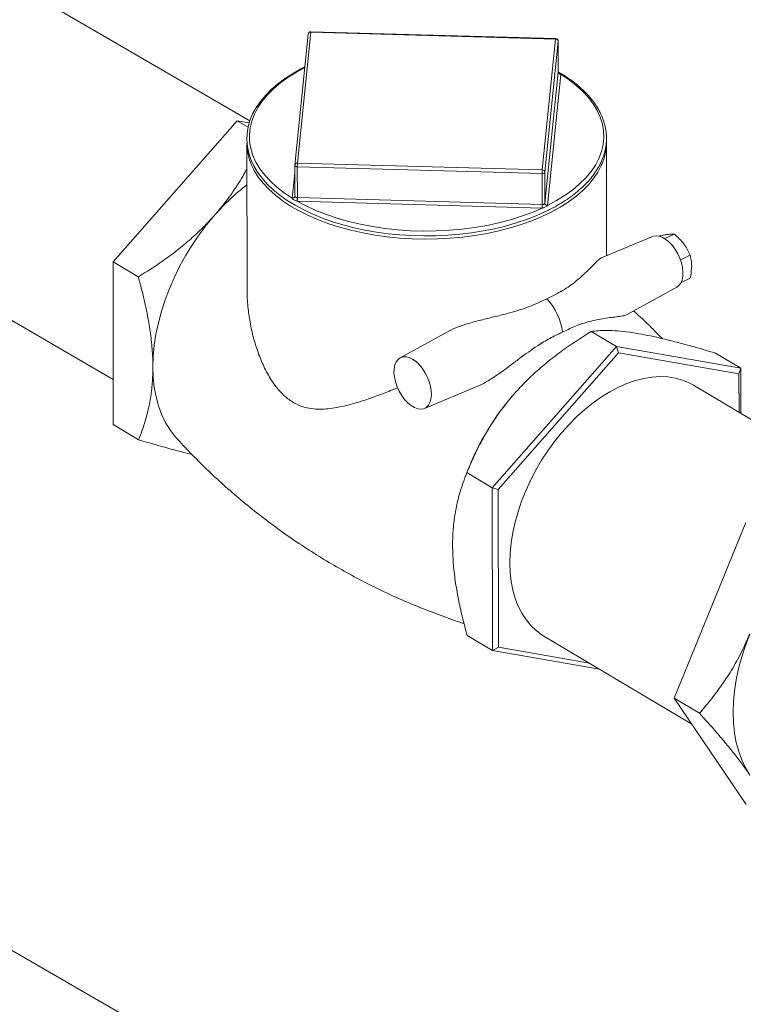
# Model space of a CAD drawing. Extents: x 19.1 to 29.8, y 0.6 to 8.7.
# Drawn here: x 24.9 to 25.1, y 6.4 to 6.7 of the extents above; entities that cross this region are included whole.
import ezdxf

# ---------------------------------------------------------------- set-up
doc = ezdxf.new("R2010")
doc.units = 0
doc.header["$MEASUREMENT"] = 0
doc.layers.get('0').update_dxf_attribs({"linetype": 'CONTINUOUS'})
doc.layers.add('D7', color=7, linetype='CONTINUOUS')

# ---------------------------------------------------------------- blocks, each defined once
blk = doc.blocks.new('A$C35B71561')
at = {"lineweight": 15}
for p, q in [((5.308201222086009, 4.594698752618227), (4.864845200412216, 4.852421263213838)), ((4.822858827022554, 4.781949634406246), (5.269834555088746, 4.522070536634645)), ((5.324613215413589, 4.619083508917264), (5.320849676219705, 4.582300176258991)), ((5.325340764775557, 4.619627746704044), (5.32157722558166, 4.582844414045772)), ((5.394085211002388, 4.617696063391373), (5.325340764775557, 4.619627746704044)), ((5.394106814197198, 4.617809394272216), (5.325362367970353, 4.619741077584889)), ((5.390321786005611, 4.580912662695519), (5.394085211002388, 4.617696063391373)), ((5.394817633806408, 4.617056738003352), (5.391054094612496, 4.580273405345078)), ((5.394818775432579, 4.61707855319613), (5.394817633806408, 4.617056738003352)), ((5.394832083085245, 4.608393779886276), (5.394817633806408, 4.617056738003352)), ((5.394833225706034, 4.608414998766474), (5.394818775432579, 4.61707855319613)), ((5.391068543891361, 4.571610447228004), (5.394832083085245, 4.608393779886276)), ((5.395564505919392, 4.607754436428175), (5.391800966725508, 4.570971103769903)), ((5.269779408849427, 4.55511172377512), (5.304649145759566, 4.594754801069962)), ((5.304649145759566, 4.594754801069962), (5.307705517715458, 4.592933843276535)), ((5.304649145759566, 4.594754801069962), (5.308047333578127, 4.594163011135821)), ((5.307350252528419, 4.588429103299754), (5.307418324835236, 4.547616855913587)), ((5.408404440409054, 4.556868158742049), (5.408351517693784, 4.588597580709253)), ((5.32157722558166, 4.582844414045772), (5.390321786005611, 4.580912662695519)), ((5.320131071784868, 4.572984925846642), (5.320849526908855, 4.58000681999054)), ((5.320845852729203, 4.582224438113913), (5.320860303002657, 4.573560883684257)), ((5.390282662574943, 4.57990260923606), (5.321538216348113, 4.581834292548733)), ((5.32155266562695, 4.573171334431656), (5.321538216348113, 4.581834292548733)), ((5.390297111853794, 4.571239651118985), (5.390282662574943, 4.57990260923606)), ((5.391068543891361, 4.571610447228004), (5.391054094612496, 4.580273405345078)), ((5.320860124262733, 4.573551962797911), (5.320858748572004, 4.57352922488154)), ((5.320860339512745, 4.573567767326871), (5.320859897619908, 4.573542988758511)), ((5.390258230075585, 4.570229572799985), (5.321513656423559, 4.572161194864538)), ((5.32155266562695, 4.573171334431656), (5.390297111853794, 4.571239651118985)), ((5.421267599109367, 4.562234551101868), (5.406919527444654, 4.556248639860735)), ((5.427390709736894, 4.562899020176234), (5.424738099772281, 4.561624018094728)), ((5.269779408849427, 4.55511172377512), (5.276885553584872, 4.550877949279098)), ((5.269855681254395, 4.509383168284693), (5.269779408849427, 4.55511172377512)), ((5.431830618453017, 4.557015971781546), (5.429119392905772, 4.555712795565558)), ((5.431841430072136, 4.55053394561198), (5.429327586128164, 4.549325642731452)), ((5.413993064420847, 4.540263228623513), (5.428112870727158, 4.547992975470285)), ((5.363923313261235, 4.535556718317139), (5.350402066536585, 4.52815462232528)), ((5.411137511601066, 4.531310029789941), (5.404031366865635, 4.535543804285961)), ((5.411137511601066, 4.531310029789941), (5.376267774690927, 4.491666952495098)), ((5.411137511601066, 4.531310029789941), (5.411704371522458, 4.52954470210781)), ((5.446083520916172, 4.525224551594357), (5.411137511601066, 4.531310029789941)), ((5.411704371522458, 4.52954470210781), (5.377924329818423, 4.49114047891679)), ((5.445558302117842, 4.523649387732169), (5.411704371522458, 4.52954470210781)), ((5.446083520916172, 4.525224551594357), (5.438977376180741, 4.52945832609038)), ((5.446083520916172, 4.525224551594357), (5.445558302117842, 4.523649387732169)), ((5.446104682729551, 4.512537143117344), (5.446083520916172, 4.525224551594357)), ((5.445576311612282, 4.5128519287335), (5.445558302117842, 4.523649387732169)), ((5.357233485957504, 4.513941870094989), (5.371928611991446, 4.520072511284893)), ((5.475203674266421, 4.49520025531233), (5.432771447108646, 4.520480978944944)), ((5.269855681254395, 4.509383168284693), (5.27696182598984, 4.505149393788672)), ((5.619420203029033, 4.143576656770913), (5.001621378698299, 4.500081976969064)), ((5.36934541784586, 4.496406030147417), (5.368730368977264, 4.494821224581202)), ((5.376267774690927, 4.491666952495098), (5.369161629955482, 4.495900726991119)), ((5.376267774690927, 4.491666952495098), (5.377924329818423, 4.49114047891679)), ((5.376267774690927, 4.491666952495098), (5.376344047095881, 4.445938397004671)), ((5.377924329818423, 4.49114047891679), (5.377998218709788, 4.446840941350128)), ((5.447449973807277, 4.481860174451834), (5.427361951540529, 4.432570832797843)), ((5.376344047095881, 4.445938397004671), (5.36923790236045, 4.450172171500693)), ((5.390785073718984, 4.450009350137353), (5.432288649825164, 4.425281908106001)), ((5.376344047095881, 4.445938397004671), (5.377998218709788, 4.446840941350128)), ((5.377998218709788, 4.446840941350128), (5.403580364011301, 4.442386092094472)), ((5.376344047095881, 4.445938397004671), (5.40640395762227, 4.440703772907225)), ((5.427361951540529, 4.432570832797843), (5.43446809627596, 4.428337058301821)), ((5.427361951540529, 4.432570832797843), (5.447582081492097, 4.40265599047037))]:
    blk.add_line(p, q, dxfattribs=at)
at = {"lineweight": 15, "flags": 128}
for points in [[(5.323669799739047, 4.609863124788394), (5.322501171024367, 4.609283542211758), (5.32015870761607, 4.607954106355235), (5.317984727826396, 4.606540723670269), (5.31598896147295, 4.605049090237321), (5.314181217801927, 4.603485641710888), (5.312570366116812, 4.601857045264476), (5.311164744389441, 4.60017071418666), (5.309971179361906, 4.598434814173714), (5.308996409522916, 4.596658144722216), (5.308244655505899, 4.594850168088357), (5.30771949967308, 4.593020726950709), (5.307422115571907, 4.591179207801796), (5.307352361969901, 4.589334502758048), (5.307509609082569, 4.587494556957125), (5.307892133391828, 4.58566717302595), (5.308498299783704, 4.583859429440743), (5.309325916411407, 4.582078259768672), (5.310372388486126, 4.580330826697583), (5.311633690442672, 4.578625170514405), (5.313104743058215, 4.576969341941391), (5.314778688374414, 4.575371548995074), (5.316647662410286, 4.573839548642342), (5.318702641130141, 4.572380417331319), (5.320933708431635, 4.57100085698354), (5.323330271342055, 4.569706911562999), (5.325881213718855, 4.56850439531615), (5.328574830380571, 4.567398083712707), (5.331398919431944, 4.566392781076221), (5.334340971185053, 4.565492670161307), (5.337387698052236, 4.564701509228472), (5.34052551791137, 4.564022546184896), (5.343740439788117, 4.563458658902315), (5.347018063976474, 4.563012282936716), (5.350343924509641, 4.562685279695906), (5.353703019354423, 4.562478952813587), (5.357080675690252, 4.562394362875411), (5.360461644885756, 4.562431660975985), (5.363831007642727, 4.562590682881563), (5.367173563326343, 4.56287090136083), (5.370474629345136, 4.563270949921865), (5.373719254968886, 4.563789246430966), (5.376893389816413, 4.564423535168091), (5.379982702109597, 4.565171233555795), (5.382973404630061, 4.566029142187265), (5.385852267766278, 4.566993682532473), (5.388606492239159, 4.568060745339679), (5.391089716454598, 4.569162482334217), (5.391381139097358, 4.569301578104913), (5.391381139097358, 4.569301578104913)], [(5.323650402704526, 4.609673987858944), (5.321338492236261, 4.608421502504626), (5.318972229910397, 4.606948052311122), (5.316812242579299, 4.60538640861953), (5.314870315982386, 4.603745186617276), (5.313156632243885, 4.602032722409037), (5.311680398626105, 4.600258481580507), (5.31044921877621, 4.598431650634632), (5.309470024386652, 4.596561953585541), (5.308747599005212, 4.594659434123912), (5.308286115509841, 4.592734088271227), (5.308087840256146, 4.59079622493606), (5.308153818260163, 4.588856057688597), (5.30848377222922, 4.586923902083903), (5.309075975136803, 4.585010114413828), (5.309927337963597, 4.583124765098001), (5.311033067106063, 4.581277842796593), (5.312387516668533, 4.579479295290032), (5.313983410684155, 4.577738532704617), (5.315812379271616, 4.576064931076358), (5.317864536675525, 4.574467260749561), (5.320129131620316, 4.572954121903084)], [(5.391796597109813, 4.570940238435265), (5.394356971270863, 4.57231792780777), (5.396723361021909, 4.573791439249394), (5.398883335124946, 4.575352953655289), (5.400825147524738, 4.576994243695124), (5.402538945460375, 4.57870663986578), (5.404015179078154, 4.580480880694312), (5.405246244730915, 4.582307779677766), (5.406225553317594, 4.584177408689278), (5.406947864501927, 4.586079996188486), (5.407409462194433, 4.588005274003592), (5.407607623250978, 4.589943205376338), (5.407541645246976, 4.591883372623803), (5.407211691277919, 4.593815528228495), (5.406619488370321, 4.59572931589857), (5.40576836716583, 4.597614658424934), (5.404662510598197, 4.599461519478227), (5.403308061035712, 4.601260066984786), (5.401712167020104, 4.603000829570203), (5.399883198432644, 4.604674431198459), (5.397831041028748, 4.606272101525258), (5.395566573509125, 4.607785301619852)], [(5.407026533266855, 4.582423444685572), (5.406903966081696, 4.58214916260938), (5.405934963181945, 4.580312760451278), (5.404726380445279, 4.578517319916008), (5.403284318872831, 4.576771551100489), (5.401615872411039, 4.575084395515196), (5.39972939117477, 4.573464046257223), (5.397634319193298, 4.571918730513936), (5.395341128270086, 4.570456063134474), (5.392860988619358, 4.569083380028202), (5.39020646727705, 4.567807459224918), (5.387390816461842, 4.566634670528941), (5.384427973575182, 4.565570975519105), (5.381332763139451, 4.56462153290221), (5.378120453237525, 4.563791099949039), (5.374807339726384, 4.563083821592148), (5.371409538125658, 4.562503264373184), (5.367944420123404, 4.562052246420416), (5.364428821250836, 4.561733082298236), (5.360880591585282, 4.561547344947126), (5.357317146016324, 4.561495906420404), (5.353756457191178, 4.561579169297804), (5.350216036113135, 4.561796576700505), (5.34671382411798, 4.562147041027972), (5.343266971534288, 4.562628848619559), (5.339892804172674, 4.56323963259667), (5.336608098458878, 4.563976393231135), (5.333429309828073, 4.564835361870058), (5.330372115936253, 4.565812273086136), (5.327451772479744, 4.566902289850608), (5.324682985770007, 4.56809994228515), (5.322079328519916, 4.569399338564066), (5.319653938254628, 4.570793885974517), (5.317418845356809, 4.572276828427684), (5.315385148548753, 4.573840593240835), (5.313563081032523, 4.575477437565795), (5.311961628214586, 4.577179264644608), (5.3105887560999, 4.578937487734368), (5.309451336779031, 4.580743486001904), (5.308689334347189, 4.582274239667523)], [(5.321538216348113, 4.581834292548733), (5.321396312215935, 4.581845864939201), (5.321261345969457, 4.581871958493563), (5.32113868135637, 4.581911709377591), (5.321032750463882, 4.581963437163134), (5.320947972151227, 4.582025332136334), (5.320887236175434, 4.582094849605925), (5.32085319067124, 4.58216945167009), (5.320845852729203, 4.582224438113913)], [(5.391054094612496, 4.580273405345078), (5.391032262740577, 4.580197391286028), (5.390983075973534, 4.580125192834249), (5.390908617653718, 4.580059409425603), (5.390811581793269, 4.580002688165141), (5.390695817603696, 4.579957125067812), (5.390565631085021, 4.579924543998249), (5.390426228586204, 4.579906095234739), (5.390282662574943, 4.57990260923606)], [(5.32145621645439, 4.572163457184903), (5.324025357578545, 4.570796701341493), (5.326774275864718, 4.569533935726309), (5.329688142431646, 4.568381800578427), (5.332751719666387, 4.567346493821169), (5.335948482476123, 4.566433471610976), (5.339261725430713, 4.565647611713372), (5.342673455620112, 4.564993050127001), (5.346165855616359, 4.564473269632554), (5.349720431181449, 4.564091058913036), (5.353318125464423, 4.563848444516175), (5.356939916443164, 4.563746609237938), (5.360566373363948, 4.563786293558536), (5.364178557090337, 4.563967122056086), (5.367756992329102, 4.564288215744837), (5.371282963482738, 4.564747831518879), (5.374737319766037, 4.565343525385156), (5.378102179790229, 4.566072234222931), (5.381359314719827, 4.566929867415332), (5.384491690602882, 4.567912171112491), (5.387482382829159, 4.569013591818084), (5.390315916522365, 4.570228535299025)], [(5.298381386130583, 4.568280008058595), (5.296173697032227, 4.565641959657949), (5.294076153634077, 4.562873729523599), (5.292100717537121, 4.559990887031141), (5.290258329253074, 4.557009523495594), (5.288559290706001, 4.553946300390185), (5.287013137837203, 4.550818370028143), (5.285628385905664, 4.547643162716069), (5.284412911899121, 4.544438489182946), (5.283373572333897, 4.541222311660587), (5.282516076025697, 4.538012565180006), (5.281845239075476, 4.534827198752298), (5.281364730124704, 4.531683989627146), (5.281077325356318, 4.52860057543864), (5.280984653885522, 4.525594187148441)], [(5.428112870727158, 4.547992975470285), (5.428702059045445, 4.548435567991318), (5.429221359843705, 4.549124320349526), (5.429591235352856, 4.550003705260025), (5.429799753873024, 4.551045494490653), (5.429840240388923, 4.552216161671193), (5.429711274400031, 4.553478183338983), (5.429417144840226, 4.55479088713345), (5.428967162694885, 4.556112179137301), (5.428376001738751, 4.557399451073598), (5.427662440453528, 4.558611476169087), (5.426849588885045, 4.559709194653042), (5.42596340269419, 4.560657429469394), (5.425032567965143, 4.561425550626897), (5.424086787344205, 4.561989037865171), (5.423156665661917, 4.562329657112754), (5.42227188277894, 4.562436549088375), (5.421461079569777, 4.562306188918086), (5.421267599109367, 4.562234551101868)], [(5.35392583944255, 4.52776987215435), (5.352986061513615, 4.52822278812258), (5.352076783146895, 4.528446990847689), (5.35122722177837, 4.528435272303351), (5.350464871127198, 4.528187896044862), (5.349814017507153, 4.527712957665406), (5.349295741122457, 4.527025607782695), (5.348926661286011, 4.526147969228756), (5.348718595590991, 4.525108284063087), (5.348678219248551, 4.523939961200405), (5.348806952819512, 4.522680487963216), (5.349100393368811, 4.52137048729416), (5.349549458365541, 4.520051880895213), (5.350139474200784, 4.518767177657891), (5.350851548271034, 4.517557627217823), (5.351662799015141, 4.516462099060346), (5.352547156620286, 4.515515811173989), (5.353476163486999, 4.514749203264605), (5.354420002756751, 4.514186872665192), (5.355348297993256, 4.513846917372055), (5.356231140956691, 4.513740323706578), (5.357040347470612, 4.513870398602634), (5.357749799259988, 4.51423301724579), (5.358336699034435, 4.514816525182745), (5.358782254344913, 4.515602125179297), (5.35907201853254, 4.51656465792685), (5.359196688390423, 4.51767315577383), (5.359152330463271, 4.518891962520934), (5.358940379118476, 4.52018188990616), (5.358567634406082, 4.521501500580341), (5.358046031735679, 4.522808400667316), (5.357392297356039, 4.524060600361675), (5.356627604000533, 4.525217775141076), (5.355776427529459, 4.526242777365637), (5.35486608884548, 4.527102685441623), (5.35392583944255, 4.52776987215435)], [(5.280984653885522, 4.525594187148441), (5.281087197774877, 4.522681640010727), (5.281384419745759, 4.519879223154573), (5.281874635798427, 4.517202611230712), (5.282555015453138, 4.514666719850911), (5.28342183669093, 4.512285773873984), (5.284470231268966, 4.5100730855241), (5.285694439751833, 4.508041068466577), (5.287087556736505, 4.506201070136434), (5.287541013911007, 4.505683872960088)], [(5.432771447108646, 4.520480978944944), (5.431571353404049, 4.521129489388574), (5.429685072254326, 4.521908637499074), (5.427688346895348, 4.522461729731765), (5.425593680561928, 4.522785435206861), (5.423413702000172, 4.522877631742668), (5.421162057428671, 4.522737843627443), (5.418852518441678, 4.522366885162874), (5.416499364269622, 4.521767053443481), (5.414117126823225, 4.520942069105656), (5.411720463298419, 4.519896997009454), (5.409324156116153, 4.51863828237876), (5.406942985497178, 4.517173689553166), (5.404591602036842, 4.515512240739858), (5.402284526765396, 4.513664179873448), (5.40003602369266, 4.511640929437947), (5.397859972488344, 4.509454965973362), (5.395769613646774, 4.507119688544433), (5.393777930882944, 4.504649530204659), (5.391897268872096, 4.502059765216918), (5.39013920600534, 4.499366339384871), (5.38851455441981, 4.496585851982886), (5.387033360164462, 4.493735456370608), (5.385704648440079, 4.49083268328649), (5.384536806055674, 4.487895516171676), (5.383536816982907, 4.484941960436016), (5.38271102707294, 4.481990311561354), (5.382064379640976, 4.479058706297449), (5.381600925392998, 4.476165232128883), (5.381323567650806, 4.473327759603617), (5.38123393515286, 4.470563745559282), (5.38133263707044, 4.467890256233998), (5.381619008307904, 4.465323754419735), (5.382091364579221, 4.462880086432973), (5.382746747647897, 4.460574305408221), (5.383581052978311, 4.458420597020556), (5.384589284736716, 4.456432311631467), (5.385765046256292, 4.454621619910949), (5.38710130473893, 4.452999789975829), (5.388589626854891, 4.45157672955065), (5.390220943459592, 4.450361254070971), (5.390785073718984, 4.450009350137353)], [(5.448573071507521, 4.450562244743374), (5.447357597500964, 4.447357571210251), (5.446318257935754, 4.444141393687893), (5.44546076162754, 4.440931647207309), (5.44478992467732, 4.437746280779603), (5.444309415726547, 4.43460307165445), (5.444022010958161, 4.431519657465943), (5.443929339487365, 4.428513269175745), (5.444031883376734, 4.425600722038032), (5.444329105347602, 4.422798305181876), (5.444819321400285, 4.420121693258016), (5.445499701054981, 4.417585801878218), (5.446366522292774, 4.415204855901289), (5.447414916870809, 4.412992167551405), (5.44863912535369, 4.410960150493882)]]:
    blk.add_lwpolyline(points, dxfattribs=at)
at = {"lineweight": 15}
for centre, radius, start, end in [((5.325341810934116, 4.61900896560417), 0.0007324204103192757, 88.39044182506808, 174.158029771861), ((5.325269866777102, 4.618964103648469), 0.0006674193819481413, 83.90213268784443, 169.6939616203934), ((5.325611422689956, 4.619634878190464), 0.0002707518508367067, 156.9061209401461, 181.509320558236), ((5.394357503228047, 4.617702883344485), 0.0002723776200739011, 156.9806856973914, 181.434755801841), ((5.39411455755376, 4.616990482191547), 0.0007061912273769894, 5.383484938997231, 92.38167481433582), ((5.39408631725281, 4.617077280602947), 0.0007324204103186298, 0.09556573121446056, 88.39044182516746), ((5.3946440908183, 4.608413415495678), 0.0001890149454116592, 354.0371330051626, 358.7361572041549), ((5.395535288558843, 4.608460163787955), 0.0007063319053383243, 185.3928459790086, 272.3707115551487), ((5.395519942354735, 4.608473615960962), 0.0006898920906467529, 185.3536932546912, 273.8756886422872), ((5.394822349017286, 4.607819653696355), 0.0007450168853186303, 354.9780157807044, 357.3572047372988), ((5.32265425007186, 4.588535614455791), 0.01530436818154491, 180.3987547152766, 204.1497785835471), ((5.393097216696628, 4.588641949926057), 0.01525436552398167, 335.9424435872203, 359.833347873848), ((5.321506226750653, 4.582180905785417), 0.0006672960703933547, 83.89229447116689, 169.7037998371148), ((5.333571051850921, 4.581875418184934), 0.01203290578187984, 175.3810362860903, 180.1958238528902), ((5.321578268450377, 4.582225600792331), 0.0007324204103195112, 174.1580297718191, 180.0955657312613), ((5.402298468210642, 4.579942973216543), 0.01201587343165686, 175.3711564891941, 180.1924695769148), ((5.390350787618086, 4.580206804879158), 0.0007064533604183328, 5.409558500335089, 92.35279096477399), ((5.345697945817218, 4.526948976746384), 0.06282603735641304, 127.5945205686683, 138.8627758119038), ((5.320185704020513, 4.573631779967089), 0.0006800153587789799, 265.2278866156138, 352.4973320879292), ((5.320501670278556, 4.572946120891455), 0.0003726245671900764, 174.0224053024288, 178.7696478658586), ((5.320202165465243, 4.573648103198398), 0.0006669771444922078, 263.8811683204983, 349.9879283504266), ((5.314520569917885, 4.573134947961577), 0.007003355424980559, 352.0263363995898, 0.3069680930358857), ((5.321609020097991, 4.575312791209281), 0.003153038812099355, 267.2222243303348, 268.2668245571984), ((5.309672945083133, 4.573124278165414), 0.0118798137397777, 355.3499918597357, 0.2269507388530341), ((5.321586219883653, 4.574391434758637), 0.001220561631396857, 267.0697652963615, 268.4246927953635), ((5.390877215890352, 4.571629662611075), 0.0001922904961588347, 349.6194075361524, 354.2649221710084), ((5.39178627258762, 4.571663310486374), 0.000723145757682001, 185.4192516495984, 270.8180531245922), ((5.391771700542915, 4.571676775199844), 0.0007062780447377613, 185.3887010700555, 272.3748564643423), ((5.378447434284009, 4.57119000302205), 0.01184978157779001, 355.3510513719921, 0.2400579891806324), ((5.390342416490167, 4.573306209809878), 0.003077788596224936, 268.4325993230568, 269.506673371206), ((5.390343968848367, 4.573158349830496), 0.001919270779098367, 268.6010442976777, 269.4641310627576), ((5.349340158621526, 4.571143494650713), 0.04098597182163802, 358.7208388113409, 0.1337383732752599), ((5.391295805918769, 4.571026877581986), 0.0005082304189871664, 350.1847263596302, 353.6996033469663), ((5.379441566326189, 4.53337458687024), 0.01665570268739762, 6.775730003776587, 43.14385422436361), ((5.437771853954441, 4.469752112059725), 0.07343438232834629, 138.7800987492372, 158.7177623096527)]:
    blk.add_arc(centre, radius, start, end, dxfattribs=at)
for points, knots in [([(5.391381139097358, 4.569301578104913), (5.391821659366681, 4.569517900352352), (5.393099545942857, 4.570145420390318), (5.39509684348695, 4.571253709455483), (5.397309566417757, 4.572650083187254), (5.399343589380674, 4.574127288619296), (5.401192181490611, 4.575677226956701), (5.402845320839088, 4.577293807553108), (5.404294737547357, 4.578969631376228), (5.40553324158908, 4.580696725646058), (5.406554398713109, 4.58246652475329), (5.40735295541965, 4.584269969018242), (5.407925678348715, 4.586097360579481), (5.408270622731788, 4.587939260647907), (5.408387381836388, 4.589786531633322), (5.40827659859259, 4.591630678447983), (5.407939560521196, 4.593463848112247), (5.407378608738863, 4.595278548735267), (5.406595150868224, 4.597067671124167), (5.405592618479726, 4.598823981452922), (5.404374102720961, 4.600539821671353), (5.402945185062361, 4.602207359397921), (5.401310586877937, 4.603817934251341), (5.399483403277682, 4.605366517365935), (5.397452829211101, 4.606835621706402), (5.395895243215971, 4.607863713207761), (5.394968602544449, 4.608373605209369), (5.394833235076245, 4.608448092323338)], [0, 0, 0, 0, 0.02235062418767115, 0.06483597829056358, 0.1073399576561955, 0.1498541190291271, 0.1923692966032338, 0.2348725534102588, 0.2773379299829258, 0.3197370706666321, 0.3620406066695437, 0.4042107121537641, 0.4462317352064831, 0.4880976799434278, 0.5298365211593078, 0.57150689280261, 0.6131697933718131, 0.6548845949254116, 0.6967115976575016, 0.7386810164990318, 0.780796912929689, 0.8230438393259115, 0.865389024522487, 0.9078035159842781, 0.9502597477555818, 0.9927337400349934, 0.9999999999999999, 0.9999999999999999, 0.9999999999999999, 0.9999999999999999]), ([(5.394899468864235, 4.608211068243337), (5.394900214624467, 4.608210304641412), (5.394902574275346, 4.608207888537837), (5.394854915745977, 4.608271391863026), (5.394830174480131, 4.60837757077792), (5.394833785638081, 4.608410578352043), (5.394834093809248, 4.608413395172294)], [0, 0, 0, 0, 0.1549332094257384, 0.4902222858714571, 0.9564962822277081, 1, 1, 1, 1]), ([(5.394849009077955, 4.608337121845969), (5.394891493576207, 4.608316861885955), (5.395058338965224, 4.608237296843429), (5.395281357300842, 4.608085283653672), (5.395474359716072, 4.607925692103604), (5.395544739375378, 4.607818542900775), (5.395566573509125, 4.607785301619852)], [0, 0, 0, 0, 0.1273459743382652, 0.5001139122236818, 0.8449185487713455, 1, 1, 1, 1]), ([(5.307362292544067, 4.581197498066514), (5.307314046702583, 4.581102313114533), (5.306438680631725, 4.579375290124766), (5.304376610355742, 4.576096122097027), (5.301428896885721, 4.571864689762313), (5.299276617629072, 4.56933303796762), (5.298381386130583, 4.568280008058595)], [0, 0, 0, 0, 0.02105833676999303, 0.382079635189595, 0.7429786249021972, 1, 1, 1, 1]), ([(5.32145621645439, 4.572163457184903), (5.321327975109863, 4.572195796701582), (5.321058645184376, 4.572263715512392), (5.320710009218825, 4.572415929076273), (5.320411762936768, 4.572615297682919), (5.320221228830771, 4.572807310325441), (5.320150932710913, 4.572919368923165), (5.320129131620316, 4.572954121903084)], [0, 0, 0, 0, 0.2116162576246262, 0.4444322625077144, 0.6818197238123987, 0.9013220495913131, 1, 1, 1, 1]), ([(5.320860339512745, 4.573567767326871), (5.320861684795002, 4.573545200219796), (5.320865772642914, 4.573476626579172), (5.320929988369794, 4.57334278415761), (5.321077784686306, 4.573225220207027), (5.321282373415269, 4.573179833051528), (5.321443336788899, 4.573174923804116), (5.321523824831228, 4.57317246898657)], [0, 0, 0, 0, 0.1082344611396111, 0.3288871283710939, 0.5521462155740195, 0.7760554246263055, 1, 1, 1, 1]), ([(5.390326018789789, 4.571239162992562), (5.390365481540211, 4.571238478638689), (5.390485366646441, 4.571236399618957), (5.390678302124325, 4.57123994389624), (5.390876487125592, 4.571307852918583), (5.391019494222345, 4.571448273299115), (5.391050740152732, 4.571546109228461), (5.391066359083506, 4.571595014560684)], [0, 0, 0, 0, 0.1082281039308281, 0.3287894938210418, 0.5520214714346179, 0.7760685781303417, 0.9999999999999999, 0.9999999999999999, 0.9999999999999999, 0.9999999999999999]), ([(5.391796597109813, 4.570940238435265), (5.391730184338595, 4.570868553394854), (5.3915906428448, 4.570717934207646), (5.391278093543274, 4.570516443183093), (5.390914580540322, 4.570361669239908), (5.390584328321022, 4.57027499667867), (5.390379443954227, 4.570239531731165), (5.390315916522365, 4.570228535299025)], [0, 0, 0, 0, 0.2115393895627665, 0.444470572055394, 0.6818069911011022, 0.9013395457859267, 1, 1, 1, 1]), ([(5.298381386130583, 4.568280008058595), (5.297309141894726, 4.567109212139368), (5.295164544004134, 4.56476750082517), (5.291592382138329, 4.561459406766721), (5.287789419274258, 4.558319363962399), (5.282919861699337, 4.554700395657839), (5.279199896415616, 4.552343975077697), (5.276885553584872, 4.550877949279098)], [0, 0, 0, 0, 0.1741539850629595, 0.3483257419478875, 0.527011142125683, 0.7057342505251376, 1, 1, 1, 1]), ([(5.422961612639892, 4.562300042401358), (5.423444794148832, 4.562408022181863), (5.424419980660016, 4.562625953587514), (5.425216306307885, 4.562749571539543), (5.425618071711394, 4.562811939763536)], [0, 0, 0, 0, 0.4954759970552426, 1, 1, 1, 1]), ([(5.425618071711394, 4.562811939763536), (5.425670042130559, 4.56281876732819), (5.426063575729298, 4.562870467432434), (5.426716581179232, 4.562925577819756), (5.427164635033275, 4.562907926506222), (5.427390709736894, 4.562899020176234)], [0, 0, 0, 0, 0.07009780401254265, 0.5307988951555501, 1, 1, 1, 1]), ([(5.427390709736894, 4.562899020176234), (5.427874768141987, 4.562480652271553), (5.428851719118551, 4.561636281161077), (5.42964988362689, 4.560661634466017), (5.430052574617957, 4.56016990445363)], [0, 0, 0, 0, 0.4954787053822636, 1, 1, 1, 1]), ([(5.430052574617957, 4.56016990445363), (5.430104673027824, 4.560099920140802), (5.430499162389747, 4.559569998652099), (5.431154014378347, 4.558528065397649), (5.431603713990025, 4.557523064190232), (5.431830618453017, 4.557015971781546)], [0, 0, 0, 0, 0.07010054568934874, 0.5308016043748192, 1, 1, 1, 1]), ([(5.406921803855592, 4.556243734578654), (5.40691441250841, 4.556242559554146), (5.406710604384028, 4.556210159568675), (5.406165783946445, 4.55573210868641), (5.405139735913249, 4.55472673406102), (5.403746680182916, 4.553285054098611), (5.401969336660851, 4.551548441268352), (5.399498334125337, 4.549387339276647), (5.396160064075229, 4.546964408914993), (5.393116022477837, 4.545497597937917), (5.391594217988935, 4.544764296681063)], [0, 0, 0, 0, 0.003699898120529604, 0.102020548984338, 0.2005756705957821, 0.3283085147940689, 0.4565337474932303, 0.5845690433205387, 0.792314042211011, 1, 1, 1, 1]), ([(5.431830618453017, 4.557015971781546), (5.432012624844472, 4.556282100429986), (5.43224968839257, 4.555326232094492), (5.432272611075003, 4.554239708394132), (5.432277934785571, 4.553987367171503)], [0, 0, 0, 0, 0.7677535956681284, 1, 1, 1, 1]), ([(5.432277934785571, 4.553987367171503), (5.43222375137638, 4.553095430316025), (5.432155034060397, 4.551964244448511), (5.431896178711039, 4.550783645607702), (5.431841430072136, 4.55053394561198)], [0, 0, 0, 0, 0.78849717017453, 0.9999999999999999, 0.9999999999999999, 0.9999999999999999, 0.9999999999999999]), ([(5.276885553584872, 4.550877949279098), (5.277249891416684, 4.549532045221891), (5.278069978253651, 4.546502554170663), (5.279148043621003, 4.541812006976109), (5.280083691559096, 4.536792832756703), (5.280720895348235, 4.531829103732655), (5.280962512754595, 4.528100763795329), (5.280980517311217, 4.526062484842216), (5.280984653885522, 4.525594187148441)], [0, 0, 0, 0, 0.1550820281853219, 0.349073631272369, 0.5430119711827046, 0.7418783252822807, 0.9406961521144559, 1, 1, 1, 1]), ([(5.349710709915552, 4.519754867659577), (5.349231466825554, 4.519556592409883), (5.347330846538892, 4.518770256686382), (5.344097244773433, 4.517524919088686), (5.339992760594878, 4.516077955517822), (5.335962721659154, 4.514867633028281), (5.332506844117727, 4.514110789032491), (5.329623568743411, 4.513753093655799), (5.327253714433265, 4.513687862439038), (5.324897261341203, 4.513922326713139), (5.322402220914224, 4.514579344133058), (5.319831841199512, 4.515857138904416), (5.317633982127656, 4.51764954106838), (5.315924517888984, 4.519541821283562), (5.314168108935799, 4.52190770162419), (5.312345745647416, 4.525122169147187), (5.310623781983193, 4.52918706501827), (5.309305863849129, 4.533327622956362), (5.308314220914649, 4.537594480916658), (5.307683044591951, 4.542017348517847), (5.307390615807787, 4.545375355735832), (5.30744472257599, 4.547251640959805), (5.307455244991569, 4.547616531592027)], [0, 0, 0, 0, 0.02138160381868624, 0.08479686160722044, 0.1482112924176379, 0.2131473475709119, 0.2780580238054044, 0.3175259910960392, 0.3569814116484154, 0.3978355574532976, 0.4386552924167498, 0.488644510944804, 0.540283320172495, 0.5726943810065319, 0.6051214104893716, 0.6716892264357481, 0.7325778075927494, 0.7934927741589975, 0.8559177551951375, 0.9183433368659816, 0.9841198176825765, 1, 1, 1, 1]), ([(5.36393460821068, 4.535536279935535), (5.36417724640388, 4.535673736301712), (5.365274789636725, 4.536295502819728), (5.367429821881952, 4.537122532677548), (5.370575162951919, 4.538109673709954), (5.374022600049766, 4.538998854988014), (5.377675623231848, 4.539871158314988), (5.381945394599096, 4.540950514553668), (5.386718769800719, 4.542426310022265), (5.389969208211053, 4.543985034747713), (5.391594217988935, 4.544764296681063)], [0, 0, 0, 0, 0.02724577436591148, 0.1232428204602274, 0.2194734500755967, 0.3441826834508473, 0.4693775785795042, 0.5943922716040985, 0.7972222693010003, 1, 1, 1, 1]), ([(5.424039706274481, 4.533548482526443), (5.422667090867858, 4.53494468778946), (5.420050855557047, 4.537605885888084), (5.417283246305072, 4.540139728262565), (5.415967671234849, 4.541344182922268)], [0, 0, 0, 0, 0.524652886133862, 1, 1, 1, 1]), ([(5.413986830049989, 4.540275266953474), (5.413968052654791, 4.540260220147752), (5.413739144668295, 4.540076790339532), (5.412820546038329, 4.539904247154647), (5.411233154675411, 4.539678177981076), (5.409312301281755, 4.539450337218733), (5.406498047747672, 4.539041085950233), (5.403095762998984, 4.538292240587886), (5.399273309070647, 4.536984192878473), (5.397081757397157, 4.535889531876261), (5.395980938489298, 4.535339682404992)], [0, 0, 0, 0, 0.01020430823539833, 0.1243967880701512, 0.2414569151827873, 0.352640772587364, 0.463881216817255, 0.6914211278652193, 0.8450004801980143, 1, 1, 1, 1]), ([(5.371918283413503, 4.520097135680418), (5.372248738202696, 4.520231387423598), (5.373616555568784, 4.520787081793154), (5.3759164939387, 4.522156378889633), (5.378711318660006, 4.524048720005361), (5.381359080752272, 4.526013685033732), (5.384765344637326, 4.528595490948106), (5.388418051879835, 4.531237138971601), (5.392436733458918, 4.53369815500009), (5.394795903021912, 4.534790823583672), (5.395980938489298, 4.535339682404992)], [0, 0, 0, 0, 0.03544858686070491, 0.1467286730198682, 0.2608032692607701, 0.3691565688861968, 0.4775546508057091, 0.6992967587001684, 0.8489536268662009, 1, 1, 1, 1]), ([(5.382535534304846, 4.518141754541505), (5.383607764489593, 4.519312562956749), (5.385752339074227, 4.521654304503064), (5.389324709765372, 4.524962204763799), (5.393127456808397, 4.528102481409258), (5.397997216941771, 4.53172117975604), (5.401717093685473, 4.534077715849472), (5.404031366865635, 4.535543804285961)], [0, 0, 0, 0, 0.1741541803389768, 0.3483269117767697, 0.5270110658512439, 0.705736055188643, 1, 1, 1, 1]), ([(5.404031366865635, 4.535543804285961), (5.404714342350754, 4.535629232465864), (5.406080098645415, 4.535800064475188), (5.408543204989027, 4.535865694281165), (5.411406978933424, 4.535737107322575), (5.414393802073544, 4.535420916903398), (5.416547550974794, 4.535067541388994), (5.417443407417476, 4.534920554091133)], [0, 0, 0, 0, 0.2093622482674983, 0.4186648198456995, 0.6330581517184853, 0.8473697566695126, 1, 1, 1, 1]), ([(5.417443407417476, 4.534920554091133), (5.41851792194495, 4.534721730697861), (5.420667065458414, 4.534324062732425), (5.424246302152905, 4.533517339353516), (5.428055868055349, 4.532566100376378), (5.432933862654078, 4.531249960211282), (5.436659511784722, 4.530145470236114), (5.438977376180741, 4.52945832609038)], [0, 0, 0, 0, 0.1741541476963294, 0.3483268464879978, 0.5270111545060838, 0.7057361103441044, 0.9999999999999999, 0.9999999999999999, 0.9999999999999999, 0.9999999999999999]), ([(5.280984653885522, 4.525594187148441), (5.280951503062564, 4.524066441715005), (5.280885194952614, 4.521010652955544), (5.280338392031904, 4.516687628555944), (5.279481349679042, 4.512581847848642), (5.278351313815786, 4.508711360632354), (5.277422029085354, 4.506329129326481), (5.27696182598984, 4.505149393788672)], [0, 0, 0, 0, 0.1969493928027485, 0.3939371884460196, 0.5971963192546583, 0.8005223859812816, 1, 1, 1, 1]), ([(5.369161629955482, 4.495900726991119), (5.369842057632052, 4.497514130683548), (5.3712027208046, 4.500740482377303), (5.373657883051475, 4.505563617627299), (5.376513497463687, 4.510331034904025), (5.379492746285177, 4.514556099010381), (5.381641680066817, 4.517088426681696), (5.382535534304846, 4.518141754541505)], [0, 0, 0, 0, 0.2093620295118619, 0.4186649266355585, 0.6330580306118032, 0.8473695945165364, 1, 1, 1, 1]), ([(5.27696182598984, 4.505149393788672), (5.278615939297833, 4.504656123513881), (5.281923697280302, 4.503669722714699), (5.286705877291165, 4.502355295424941), (5.290057812835141, 4.501473644712116), (5.291695115658381, 4.501110806264107), (5.2918914767783, 4.501067291183698)], [0, 0, 0, 0, 0.3161253676866215, 0.6321611726147851, 0.9558852259504549, 0.9999999999999999, 0.9999999999999999, 0.9999999999999999, 0.9999999999999999]), ([(5.287538147306005, 4.505701535106539), (5.288845332822699, 4.504281184626263), (5.291601587983461, 4.50128631642175), (5.296036123743573, 4.496880206354573), (5.30078258556787, 4.492455687490555), (5.30570660385531, 4.488184602178103), (5.31079174261097, 4.484074168285639), (5.316028126819258, 4.48013571617877), (5.321403707904278, 4.476377929345363), (5.326906752566696, 4.472809018415662), (5.332525028711924, 4.469436131871261), (5.33824603403114, 4.466265987203046), (5.344056304797771, 4.46330342917606), (5.349943264720874, 4.460555708032137), (5.355891638122724, 4.458018408702802), (5.361893583492982, 4.455724737166371), (5.366054745672923, 4.45423102122073), (5.368223642187967, 4.453564654597507), (5.36836544143085, 4.453521088534307)], [0, 0, 0, 0, 0.06032663879484123, 0.1272012330200088, 0.1942080973829526, 0.2613056974587597, 0.3284494936133757, 0.3956063515715183, 0.4627422124381489, 0.5298248085008006, 0.5968264222206319, 0.6637176073582348, 0.730462046693051, 0.7970308932717197, 0.863395415521295, 0.9295268389210634, 0.995392569071767, 1, 1, 1, 1]), ([(5.3651388020598, 4.47545593363135), (5.36514142476744, 4.475920204355813), (5.365152607643761, 4.477899792924635), (5.365372763913211, 4.481270585104797), (5.365976412520165, 4.485456776933153), (5.366894820305031, 4.489415165417753), (5.367977269627584, 4.492898295065524), (5.368801076655, 4.494986700478449), (5.369161629955482, 4.495900726991119)], [0, 0, 0, 0, 0.05930378892046168, 0.2528634618743307, 0.4464669002139977, 0.6456630915229923, 0.8449183636662908, 1, 1, 1, 1]), ([(5.36923790236045, 4.450172171500693), (5.368772814469192, 4.451903174064631), (5.367847490019781, 4.455347123099894), (5.366721254099883, 4.460471386848301), (5.36584492554125, 4.46556035331121), (5.36526069932405, 4.470600835656999), (5.365179431524066, 4.473837685421534), (5.3651388020598, 4.47545593363135)], [0, 0, 0, 0, 0.1994785631872149, 0.3968763649206887, 0.5942141111322504, 0.7971292040108027, 1, 1, 1, 1]), ([(5.43446809627596, 4.428337058301821), (5.435623995057423, 4.429695223409713), (5.437935460517448, 4.432411163409204), (5.441198210427327, 4.436840512536042), (5.444226733230632, 4.441594776684891), (5.44670530489449, 4.446201519172444), (5.448024391547971, 4.449281226701203), (5.448573071507521, 4.450562244743374)], [0, 0, 0, 0, 0.209362101646191, 0.4186640511780987, 0.6330565469570033, 0.8473682388945819, 1, 1, 1, 1]), ([(5.44863912535369, 4.410960150493882), (5.448005722165345, 4.411872737720689), (5.446738823315027, 4.413698045407417), (5.444484485327319, 4.416648700700538), (5.441992499289366, 4.419732116769566), (5.438703688980237, 4.423619841932366), (5.436092570266265, 4.426527867514642), (5.43446809627596, 4.428337058301821)], [0, 0, 0, 0, 0.1741506384946603, 0.3483267021001371, 0.5270102840369022, 0.7057355197398442, 1, 1, 1, 1])]:
    blk.add_open_spline(points, degree=3, knots=knots, dxfattribs=at)

msp = doc.modelspace()

# ---------------------------------------------------------------- block references
at = {"layer": 'D7', "color": 7, "linetype": 'Continuous'}
msp.add_blockref('A$C35B71561', (19.6319136204103, 2.089767116717152), dxfattribs=at)

doc.saveas('drawing.dxf')
